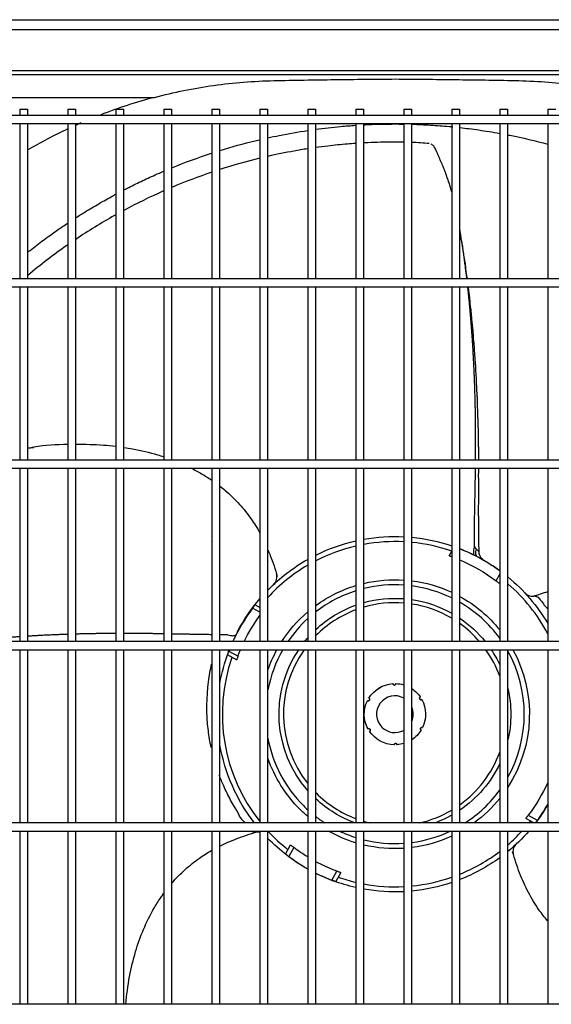
# Model space of a CAD drawing. Units: inches. Extents: x 0 to 12496, y 0 to 8913.
# Drawn here: x 3561 to 3821, y 6857 to 7339 of the extents above; entities that cross this region are included whole.
import ezdxf

# ---------------------------------------------------------------- set-up
doc = ezdxf.new("R2010")
doc.units = ezdxf.units.IN
doc.header["$MEASUREMENT"] = 0
doc.layers.add('LG-PRODUCT', color=3, linetype='Continuous')

msp = doc.modelspace()

# ---------------------------------------------------------------- linework, layer by layer
at = {"layer": 'LG-PRODUCT'}
for p, q in [((2856.97, 7339.39), (4018.35, 7339.39)), ((4018.35, 7334.39), (2856.97, 7334.39)), ((2911.88, 7314.6), (3963.45, 7314.6)), ((3961.92, 7312.48), (2913.4, 7312.48)), ((3542.91, 7301.36), (3626.62, 7301.36)), ((3964.72, 7292.56), (2910.17, 7292.56)), ((3560.64, 7295.56), (3560.64, 7292.56)), ((3560.64, 7295.56), (3564.64, 7295.56)), ((3564.64, 7292.56), (3564.64, 7295.56)), ((3584.14, 7295.56), (3584.14, 7292.56)), ((3584.14, 7295.56), (3588.14, 7295.56)), ((3588.14, 7292.56), (3588.14, 7295.56)), ((3607.63, 7295.56), (3607.63, 7292.56)), ((3607.63, 7295.56), (3611.63, 7295.56)), ((3611.63, 7292.56), (3611.63, 7295.56)), ((3631.13, 7295.56), (3631.13, 7292.56)), ((3631.13, 7295.56), (3635.13, 7295.56)), ((3635.13, 7292.56), (3635.13, 7295.56)), ((3654.63, 7295.56), (3654.63, 7292.56)), ((3654.63, 7295.56), (3658.63, 7295.56)), ((3658.63, 7292.56), (3658.63, 7295.56)), ((3678.12, 7295.56), (3678.12, 7292.56)), ((3678.12, 7295.56), (3682.12, 7295.56)), ((3682.12, 7292.56), (3682.12, 7295.56)), ((3701.62, 7295.56), (3701.62, 7292.56)), ((3701.62, 7295.56), (3705.62, 7295.56)), ((3705.62, 7292.56), (3705.62, 7295.56)), ((3725.12, 7295.56), (3725.12, 7292.56)), ((3725.12, 7295.56), (3729.12, 7295.56)), ((3729.12, 7292.56), (3729.12, 7295.56)), ((3748.61, 7295.56), (3748.61, 7292.56)), ((3748.61, 7295.56), (3752.61, 7295.56)), ((3752.61, 7292.56), (3752.61, 7295.56)), ((3772.11, 7295.56), (3772.11, 7292.56)), ((3772.11, 7295.56), (3776.11, 7295.56)), ((3776.11, 7292.56), (3776.11, 7295.56)), ((3795.61, 7295.56), (3795.61, 7292.56)), ((3795.61, 7295.56), (3799.6, 7295.56)), ((3799.6, 7292.56), (3799.6, 7295.56)), ((3819.1, 7295.56), (3819.1, 7292.56)), ((3819.1, 7295.56), (3823.1, 7295.56)), ((2910.17, 7288.56), (3964.72, 7288.56)), ((3560.64, 7288.56), (3560.64, 7212.57)), ((3564.64, 7212.57), (3564.64, 7288.56)), ((3584.14, 7288.56), (3584.14, 7212.57)), ((3588.14, 7212.57), (3588.14, 7288.56)), ((3607.63, 7288.56), (3607.63, 7212.57)), ((3611.63, 7212.57), (3611.63, 7288.56)), ((3631.13, 7288.56), (3631.13, 7212.57)), ((3635.13, 7212.57), (3635.13, 7288.56)), ((3654.63, 7288.56), (3654.63, 7212.57)), ((3658.63, 7212.57), (3658.63, 7288.56)), ((3678.12, 7288.56), (3678.12, 7212.57)), ((3682.12, 7212.57), (3682.12, 7288.56)), ((3701.62, 7288.56), (3701.62, 7212.57)), ((3705.62, 7212.57), (3705.62, 7288.56)), ((3725.12, 7288.56), (3725.12, 7212.57)), ((3729.12, 7212.57), (3729.12, 7288.56)), ((3748.61, 7288.56), (3748.61, 7212.57)), ((3752.61, 7212.57), (3752.61, 7288.56)), ((3772.11, 7288.56), (3772.11, 7212.57)), ((3776.11, 7212.57), (3776.11, 7288.56)), ((3795.61, 7288.56), (3795.61, 7212.57)), ((3799.6, 7212.57), (3799.6, 7288.56)), ((3819.1, 7288.56), (3819.1, 7212.57)), ((3776.18, 7251.14), (3776.11, 7251.27)), ((3776.18, 7251.14), (3776.11, 7251.14)), ((4029.71, 7212.57), (2845.18, 7212.57)), ((2845.18, 7208.57), (4029.71, 7208.57)), ((3560.64, 7208.57), (3560.64, 7123.78)), ((3564.64, 7123.78), (3564.64, 7208.57)), ((3584.14, 7208.57), (3584.14, 7123.78)), ((3588.14, 7123.78), (3588.14, 7208.57)), ((3607.63, 7208.57), (3607.63, 7123.78)), ((3611.63, 7123.78), (3611.63, 7208.57)), ((3631.13, 7208.57), (3631.13, 7123.78)), ((3635.13, 7123.78), (3635.13, 7208.57)), ((3654.63, 7208.57), (3654.63, 7123.78)), ((3658.63, 7123.78), (3658.63, 7208.57)), ((3678.12, 7208.57), (3678.12, 7123.78)), ((3682.12, 7123.78), (3682.12, 7208.57)), ((3701.62, 7208.57), (3701.62, 7123.78)), ((3705.62, 7123.78), (3705.62, 7208.57)), ((3725.12, 7208.57), (3725.12, 7123.78)), ((3729.12, 7123.78), (3729.12, 7208.57)), ((3748.61, 7208.57), (3748.61, 7123.78)), ((3752.61, 7123.78), (3752.61, 7208.57)), ((3772.11, 7208.57), (3772.11, 7123.78)), ((3776.11, 7123.78), (3776.11, 7208.57)), ((3795.61, 7208.57), (3795.61, 7123.78)), ((3799.6, 7123.78), (3799.6, 7208.57)), ((3819.1, 7208.57), (3819.1, 7123.78)), ((4029.71, 7123.79), (2845.18, 7123.79)), ((2845.18, 7119.79), (4029.71, 7119.79)), ((3560.64, 7119.78), (3560.64, 7035)), ((3564.64, 7035), (3564.64, 7119.78)), ((3584.14, 7119.78), (3584.14, 7035)), ((3588.14, 7035), (3588.14, 7119.78)), ((3607.63, 7119.78), (3607.63, 7035)), ((3611.63, 7035), (3611.63, 7119.78)), ((3631.13, 7119.78), (3631.13, 7035)), ((3635.13, 7035), (3635.13, 7119.78)), ((3654.63, 7119.78), (3654.63, 7035)), ((3658.63, 7035), (3658.63, 7119.78)), ((3678.12, 7119.78), (3678.12, 7035)), ((3682.12, 7035), (3682.12, 7119.78)), ((3701.62, 7119.78), (3701.62, 7035)), ((3705.62, 7035), (3705.62, 7119.78)), ((3725.12, 7119.78), (3725.12, 7035)), ((3729.12, 7035), (3729.12, 7119.78)), ((3748.61, 7119.78), (3748.61, 7035)), ((3752.61, 7035), (3752.61, 7119.78)), ((3772.11, 7119.78), (3772.11, 7035)), ((3776.11, 7035), (3776.11, 7119.78)), ((3795.61, 7119.78), (3795.61, 7035)), ((3799.6, 7035), (3799.6, 7119.78)), ((3819.1, 7119.78), (3819.1, 7035)), ((3654.58, 7083.68), (3654.63, 7083.73)), ((3770.86, 7076.93), (3772.11, 7079.2)), ((3793.81, 7064.71), (3795.61, 7067.99)), ((3684.96, 7063.04), (3685.16, 7063.22)), ((3795.61, 7063.83), (3795.4, 7063.46)), ((3807.99, 7058.71), (3808.09, 7058.6)), ((3678.12, 7049.44), (3674.62, 7051.36)), ((3675.85, 7052.97), (3678.12, 7051.72)), ((3654.63, 7044.16), (3654.6, 7044.17)), ((3654.63, 7044.16), (3654.6, 7044.17)), ((4029.71, 7035), (2845.18, 7035)), ((2845.18, 7031), (4029.71, 7031)), ((3560.64, 7031), (3560.64, 6946.22)), ((3564.64, 6946.22), (3564.64, 7031)), ((3584.14, 7031), (3584.14, 6946.22)), ((3588.14, 6946.22), (3588.14, 7031)), ((3607.63, 7031), (3607.63, 6946.22)), ((3611.63, 6946.22), (3611.63, 7031)), ((3631.13, 7031), (3631.13, 6946.22)), ((3635.13, 6946.22), (3635.13, 7031)), ((3654.63, 7031), (3654.63, 6946.22)), ((3658.63, 6946.22), (3658.63, 7031)), ((3666.83, 7025.99), (3662.38, 7028.43)), ((3663.08, 7030.33), (3667.51, 7027.89)), ((3678.12, 7031), (3678.12, 6946.22)), ((3682.12, 6946.22), (3682.12, 7031)), ((3701.62, 7031), (3701.62, 6946.22)), ((3705.62, 6946.22), (3705.62, 7031)), ((3725.12, 7031), (3725.12, 6946.22)), ((3729.12, 6946.22), (3729.12, 7031)), ((3748.61, 7031), (3748.61, 6946.22)), ((3752.61, 6946.22), (3752.61, 7031)), ((3772.11, 7031), (3772.11, 6946.22)), ((3776.11, 6946.22), (3776.11, 7031)), ((3795.61, 7031), (3795.61, 6946.22)), ((3799.6, 6946.22), (3799.6, 7031)), ((3819.1, 7031), (3819.1, 6946.22)), ((3809.58, 6949.95), (3814.01, 6947.52)), ((4029.71, 6946.21), (2845.18, 6946.21)), ((3812.24, 6946.21), (3808.34, 6948.35)), ((2845.18, 6942.21), (4029.71, 6942.21)), ((3560.64, 6942.22), (3560.64, 6857.43)), ((3564.64, 6857.43), (3564.64, 6942.22)), ((3584.14, 6942.22), (3584.14, 6857.43)), ((3588.14, 6857.43), (3588.14, 6942.22)), ((3607.63, 6942.22), (3607.63, 6857.43)), ((3611.63, 6857.43), (3611.63, 6942.22)), ((3631.13, 6942.22), (3631.13, 6857.43)), ((3635.13, 6857.43), (3635.13, 6942.22)), ((3654.63, 6942.22), (3654.63, 6857.43)), ((3658.63, 6857.43), (3658.63, 6942.22)), ((3678.12, 6942.22), (3678.12, 6857.43)), ((3682.12, 6857.43), (3682.12, 6942.22)), ((3701.62, 6942.22), (3701.62, 6857.43)), ((3705.62, 6857.43), (3705.62, 6942.22)), ((3725.12, 6942.22), (3725.12, 6857.43)), ((3729.12, 6857.43), (3729.12, 6942.22)), ((3748.61, 6942.22), (3748.61, 6857.43)), ((3752.61, 6857.43), (3752.61, 6942.22)), ((3772.11, 6942.22), (3772.11, 6857.43)), ((3776.11, 6857.43), (3776.11, 6942.22)), ((3795.61, 6942.22), (3795.61, 6857.43)), ((3799.6, 6857.43), (3799.6, 6942.22)), ((3819.1, 6942.22), (3819.1, 6857.43)), ((3803.67, 6935.85), (3803.47, 6935.67)), ((3690.79, 6930.97), (3693.23, 6935.42)), ((3694.83, 6934.18), (3692.39, 6929.75)), ((3700.62, 6924.23), (3700.62, 6924.23)), ((3713.43, 6918.2), (3715.86, 6922.64)), ((3717.77, 6921.96), (3715.33, 6917.51)), ((4029.71, 6857.43), (2845.18, 6857.43))]:
    msp.add_line(p, q, dxfattribs=at)
at = {"layer": 'LG-PRODUCT', "extrusion": (0, 0, -1)}
for centre, radius, start, end in [((-3744.32, 6999.44), 86.99, 79.9351, 92.8298), ((-3744.32, 6999.44), 86.99, 95.4718, 108.6329), ((-3744.32, 6999.44), 86.99, 63.5863, 77.2478), ((-3744.32, 6999.44), 86.99, 44.3587, 60.6054), ((-3744.32, 6999.44), 86.99, 117.6697, 126.1312), ((-3744.32, 6999.44), 81.91, 112.8394, 127.1733), ((-3744.32, 6999.44), 86.99, 129.4651, 149.2876), ((-3744.32, 6999.44), 65.82, 53.9887, 73.035), ((-3744.32, 6999.44), 65.82, 76.6463, 93.7406), ((-3744.32, 6999.44), 65.82, 97.2394, 114.975), ((-3744.32, 6999.44), 56.71, 74.4525, 94.3425), ((-3744.32, 6999.44), 65.82, 118.8787, 141.1875), ((-3744.32, 6999.44), 86.99, 27.6697, 40.4519), ((-3744.32, 6999.44), 56.71, 46.9687, 70.2112), ((-3744.32, 6999.44), 56.71, 98.4094, 119.34), ((-3744.32, 6999.44), 81.91, 25.7297, 36.0841), ((-3744.32, 6999.44), 65.82, 32.6925, 49.5563), ((-3744.32, 6999.44), 56.71, 124.0931, 141.1706), ((-3744.32, 6999.44), 56.71, 38.8237, 41.1581), ((-3744.32, 6999.44), 86.99, 9.905, 20.4357), ((-3744.32, 6999.44), 81.91, 20.3267, 22.6623), ((-3744.32, 6999.44), 65.82, 19.1081, 28.6481), ((-3744.32, 6999.44), 56.71, 318.8306, 33.8063), ((-3744.32, 6999.44), 56.71, 146.1881, 154.7325), ((-3744.32, 6999.44), 65.82, 151.3463, 212.8556), ((-3744.32, 6999.44), 15, 31.5149, 85.7851), ((-3744.32, 6999.44), 15, 31.6151, 85.8849), ((-3743.99, 7014.44), 0.75, 180.1825, 357.3175), ((-3744.32, 6999.44), 15, 91.5149, 106.647), ((-3744.32, 6999.44), 15, 91.6151, 106.6471), ((-3744.32, 6999.44), 15, 123.5817, 145.8849), ((-3744.32, 6999.44), 15, 123.5818, 145.7851), ((-3757.14, 7007.22), 0.75, 240.1825, 57.3175), ((-3744.32, 6999.44), 56.71, 167.13, 192.8588), ((-3744.32, 6999.44), 15, 331.5149, 25.7851), ((-3744.32, 6999.44), 15, 331.6151, 25.8849), ((-3731.17, 7006.66), 0.75, 120.1825, 297.3175), ((-3744.32, 6999.44), 15, 151.5149, 205.7863), ((-3744.32, 6999.44), 15, 151.6151, 205.8849), ((-3731.49, 6991.66), 0.75, 60.1825, 237.3175), ((-3744.32, 6999.44), 15, 271.6151, 325.8849), ((-3744.32, 6999.44), 15, 271.5149, 325.7851), ((-3744.32, 6999.44), 15, 211.5137, 236.4184), ((-3744.32, 6999.44), 15, 211.6151, 236.419), ((-3757.47, 6992.23), 0.75, 300.1825, 117.3175), ((-3744.32, 6999.44), 86.99, 322.2719, 350.0942), ((-3744.64, 6984.45), 0.75, 0.1825, 177.3175), ((-3744.32, 6999.44), 15, 253.3536, 265.8849), ((-3744.32, 6999.44), 15, 253.3536, 265.7851), ((-3744.32, 6999.44), 65.82, 315, 340.8806), ((-3744.32, 6999.44), 56.71, 205.2562, 235.8956), ((-3744.32, 6999.44), 81.91, 204.0687, 217.1733), ((-3744.32, 6999.44), 56.71, 290.1825, 313.02), ((-3744.32, 6999.44), 65.82, 218.8013, 233.9606), ((-3744.32, 6999.44), 86.99, 210.7139, 217.7283), ((-3744.32, 6999.44), 65.82, 310.4325, 315), ((-3744.32, 6999.44), 56.71, 240.6487, 249.8006), ((-3744.32, 6999.44), 65.82, 286.9538, 299.5988), ((-3744.32, 6999.44), 65.82, 240.3844, 241.11), ((-3744.32, 6999.44), 86.99, 221.1398, 230.5364), ((-3744.32, 6999.44), 86.99, 299.3961, 315.6416), ((-3744.32, 6999.44), 65.82, 245.0137, 262.7494), ((-3744.32, 6999.44), 81.91, 301.4183, 307.1733), ((-3744.32, 6999.44), 65.82, 266.2481, 283.3425), ((-3744.32, 6999.44), 81.91, 290.3267, 298.1938), ((-3744.32, 6999.44), 86.99, 233.8703, 248.5638), ((-3744.32, 6999.44), 86.99, 282.7514, 290.4357), ((-3744.32, 6999.44), 86.99, 251.3663, 264.5273), ((-3744.32, 6999.44), 86.99, 267.1681, 280.0628)]:
    msp.add_arc(centre, radius, start, end, dxfattribs=at)
at = {"layer": 'LG-PRODUCT'}
for radius, start, end in [(84.49, 103.1359, 117.2591), (84.49, 87.0854, 100.3653), (84.49, 70.7868, 84.3659), (86.91, 53.8334, 68.5429), (84.49, 120.3544, 137.4022), (63.32, 86.1131, 103.8938), (63.32, 63.9675, 82.4738), (84.49, 27.7268, 49.1255), (63.32, 107.6513, 127.6706), (86.91, 143.3149, 155.8496), (54.55, 85.4831, 106.1831), (54.55, 59.3719, 81.2531), (63.32, 35.91, 59.8669), (54.55, 110.61, 135.1912), (63.32, 132.4013, 145.8394), (54.55, 40.6856, 54.3544), (84.49, 160.7868, 218.4201), (63.32, 150.1088, 169.1663), (54.55, 144.6525, 218.4862), (54.55, 19.9069, 35.3531), (63.32, 330.8231, 29.1769), (9, 61.4868, 225), (9, 337.2019, 22.7981), (9, 225, 298.513), (63.32, 190.8338, 225), (54.55, 305.6456, 340.0931), (54.55, 225, 249.39), (63.32, 302.7938, 324.09), (86.91, 323.3149, 329.3716), (63.32, 225, 227.5988), (54.55, 282.6281, 300.6282), (63.32, 232.3294, 237.2006), (54.55, 253.8169, 257.3662), (84.49, 320.9474, 321.7132), (84.49, 222.6368, 231.7132), (63.32, 244.6538, 252.3488), (63.32, 277.5263, 295.3407), (84.49, 310.8737, 317.3624), (63.32, 256.1063, 273.8869), (84.49, 292.1036, 307.3772), (86.91, 233.3149, 240.576), (86.91, 243.5604, 249.1851), (84.49, 250.7868, 256.8654), (84.49, 259.636, 272.9158), (84.49, 275.6354, 289.2045)]:
    msp.add_arc((3744.32, 6999.44), radius, start, end, dxfattribs=at)
at = {"layer": 'LG-PRODUCT', "extrusion": (5.89787e-06, 5.50525e-06, 1)}
msp.add_arc((3681.54, 7066.68, 0.04), 5, 313.0877, 16.4735, dxfattribs=at)
at = {"layer": 'LG-PRODUCT', "extrusion": (5.03151e-06, -5.39034e-06, 1)}
msp.add_arc((3811.55, 7062.22, -0.04), 5, 223.0877, 286.4677, dxfattribs=at)
at = {"layer": 'LG-PRODUCT', "extrusion": (-5.25028e-06, 5.62471e-06, 1)}
msp.add_arc((3677.08, 6936.67, 0.04), 5, 77.9694, 106.4725, dxfattribs=at)
at = {"layer": 'LG-PRODUCT', "extrusion": (-6.04419e-06, -5.64183e-06, 1)}
msp.add_arc((3807.09, 6932.21, -0.04), 5, 133.0877, 196.4734, dxfattribs=at)
at = {"layer": 'LG-PRODUCT'}
for centre, major_axis, ratio, start_param, end_param in [((3787.03, 7080.91), (2.32, 4.43), 0.512974, 1.938544, 3.141593), ((3658.12, 7031.56), (4.68, -1.75), 0.588101, 0, 0.392495)]:
    msp.add_ellipse(centre, major_axis=major_axis, ratio=ratio, start_param=start_param, end_param=end_param, dxfattribs=at)
for points, knots in [([(3626.62, 7301.36), (3636.18, 7303.88), (3645.83, 7305.83), (3660.44, 7307.89), (3665.33, 7308.43), (3675.15, 7309.23), (3680.09, 7309.46), (3690, 7309.71), (3694.97, 7309.77), (3704.89, 7309.93), (3709.85, 7310), (3724.74, 7310.2), (3734.68, 7310.29), (3744.61, 7310.36)], [0, 0, 0, 0, 0.25, 0.25, 0.375, 0.375, 0.5, 0.5, 0.625, 0.625, 0.75, 0.75, 1, 1, 1, 1]), ([(3744.61, 7310.36), (3754.36, 7310.29), (3764.11, 7310.2), (3783.61, 7309.95), (3793.36, 7309.82), (3807.98, 7309.49), (3812.85, 7309.3), (3822.54, 7308.57), (3827.34, 7308.06), (3841.6, 7306.14), (3850.94, 7304.32), (3860.11, 7302)], [0, 0, 0, 0, 0.25, 0.25, 0.5, 0.5, 0.625, 0.625, 0.75, 0.75, 1, 1, 1, 1]), ([(3705.57, 7285.73), (3709.61, 7286.28), (3716.11, 7287.02), (3722.63, 7287.55), (3725.09, 7287.71)], [0, 0, 0, 0, 0.622175, 1, 1, 1, 1]), ([(3729.1, 7287.95), (3729.88, 7287.99), (3734.95, 7288.23), (3740.03, 7288.29), (3744.32, 7288.35)], [0, 0, 0, 0, 0.15493, 1, 1, 1, 1]), ([(3752.62, 7288.23), (3752.69, 7288.23), (3755.71, 7288.14), (3761.82, 7287.86), (3768.43, 7287.36), (3772.08, 7287.01), (3772.66, 7286.95)], [0, 0, 0, 0, 0.009862, 0.452008, 0.912782, 1, 1, 1, 1]), ([(3682.07, 7281.56), (3683.95, 7281.97), (3690.42, 7283.33), (3696.93, 7284.47), (3701.57, 7285.16)], [0, 0, 0, 0, 0.290991, 1, 1, 1, 1]), ([(3776.13, 7286.59), (3777.58, 7286.43), (3782.34, 7285.86), (3788.85, 7284.93), (3793.89, 7284.06), (3795.64, 7283.75)], [0, 0, 0, 0, 0.222526, 0.729479, 1, 1, 1, 1]), ([(3799.61, 7283), (3799.94, 7282.94), (3806.51, 7281.64), (3813.04, 7280.12), (3819.18, 7278.47)], [0, 0, 0, 0, 0.049766, 1, 1, 1, 1]), ([(3658.6, 7275.33), (3659.38, 7275.57), (3665.81, 7277.54), (3672.31, 7279.28), (3678.05, 7280.64)], [0, 0, 0, 0, 0.122391, 1, 1, 1, 1]), ([(3725.11, 7278.81), (3723.77, 7278.72), (3719.23, 7278.37), (3712.74, 7277.72), (3707.58, 7277.06), (3705.62, 7276.79)], [0, 0, 0, 0, 0.205527, 0.696848, 1, 1, 1, 1]), ([(3748.6, 7279.45), (3746.9, 7279.48), (3741.02, 7279.48), (3734.54, 7279.34), (3729.76, 7279.09), (3729.11, 7279.06)], [0, 0, 0, 0, 0.25942, 0.898801, 1, 1, 1, 1]), ([(3764.29, 7275.84), (3764.12, 7276.16), (3763.76, 7276.8), (3763.35, 7277.54), (3762.8, 7278.04), (3762.29, 7278.37), (3762.01, 7278.51)], [0, 0, 0, 0, 0.181976, 0.413188, 0.708779, 1, 1, 1, 1]), ([(3701.62, 7276.2), (3699.38, 7275.85), (3692.88, 7274.77), (3686.38, 7273.45), (3682.12, 7272.48)], [0, 0, 0, 0, 0.345093, 1, 1, 1, 1]), ([(3772.11, 7255.09), (3772.01, 7255.43), (3771.82, 7256.13), (3771.55, 7257.08), (3771.26, 7258.03), (3770.96, 7259.01), (3770.65, 7259.97), (3770.38, 7260.81), (3770.1, 7261.63), (3769.77, 7262.56), (3769.44, 7263.48), (3769.15, 7264.27), (3768.85, 7265.05), (3768.55, 7265.81), (3768.21, 7266.68), (3767.91, 7267.42), (3767.61, 7268.14), (3767.36, 7268.75), (3767.1, 7269.36), (3766.82, 7270.03), (3766.53, 7270.7), (3766.25, 7271.35), (3766.03, 7271.87), (3765.79, 7272.42), (3765.59, 7272.88), (3765.35, 7273.42), (3765.17, 7273.83), (3764.97, 7274.3), (3764.79, 7274.71), (3764.63, 7275.06), (3764.47, 7275.44), (3764.4, 7275.59), (3764.38, 7275.64)], [0, 0, 0, 0, 0.039009, 0.083366, 0.112937, 0.157294, 0.201651, 0.231222, 0.260794, 0.305151, 0.349508, 0.379079, 0.40865, 0.453007, 0.482579, 0.526936, 0.556507, 0.586078, 0.61565, 0.645221, 0.689578, 0.71915, 0.748721, 0.778292, 0.807864, 0.837435, 0.867006, 0.896578, 0.926149, 0.95572, 0.985292, 1, 1, 1, 1]), ([(3611.56, 7256.01), (3612.09, 7256.28), (3614.89, 7257.72), (3620, 7260.24), (3625.99, 7263.01), (3629.7, 7264.62), (3631.08, 7265.21)], [0, 0, 0, 0, 0.082272, 0.438667, 0.790874, 1, 1, 1, 1]), ([(3588.03, 7242.39), (3589.53, 7243.35), (3593.29, 7245.72), (3599.35, 7249.35), (3604.4, 7252.19), (3607.16, 7253.69), (3607.62, 7253.93)], [0, 0, 0, 0, 0.235493, 0.585637, 0.931817, 1, 1, 1, 1]), ([(3631.13, 7255.59), (3631.01, 7255.54), (3624.48, 7252.65), (3617.96, 7249.46), (3611.6, 7246.04)], [0, 0, 0, 0, 0.017477, 1, 1, 1, 1]), ([(3564.53, 7225.53), (3564.93, 7225.85), (3567.51, 7227.89), (3572.3, 7231.55), (3578.45, 7235.98), (3582.42, 7238.69), (3584.13, 7239.83)], [0, 0, 0, 0, 0.062992, 0.40604, 0.74536, 1, 1, 1, 1]), ([(3607.63, 7243.86), (3607.41, 7243.74), (3600.83, 7240.05), (3594.31, 7236.04), (3588.08, 7231.86)], [0, 0, 0, 0, 0.033617, 1, 1, 1, 1]), ([(3779.53, 7212.57), (3779.5, 7212.87), (3779.39, 7213.78), (3779.25, 7214.98), (3779.06, 7216.5), (3778.89, 7217.87), (3778.69, 7219.39), (3778.51, 7220.76), (3778.33, 7222.11), (3778.13, 7223.59), (3777.94, 7224.9), (3777.73, 7226.36), (3777.56, 7227.52), (3777.34, 7228.97), (3777.15, 7230.26), (3776.92, 7231.7), (3776.71, 7232.99), (3776.5, 7234.28), (3776.29, 7235.48), (3776.16, 7236.24), (3776.11, 7236.57)], [0, 0, 0, 0, 0.03653, 0.110211, 0.147051, 0.220732, 0.275993, 0.331254, 0.386515, 0.441776, 0.515457, 0.552298, 0.625979, 0.66282, 0.736501, 0.791762, 0.847023, 0.902283, 0.957544, 1, 1, 1, 1]), ([(3779.79, 7212.56), (3779.77, 7212.75), (3779.57, 7214.35), (3779.16, 7216.38), (3778.89, 7219.01), (3778.57, 7221.51), (3778.1, 7224.15), (3777.75, 7226.38), (3777.49, 7228.23), (3777.23, 7229.91), (3776.76, 7231.93), (3776.41, 7234.05), (3776.2, 7235.51), (3776.11, 7236.03), (3776.11, 7236.06)], [0, 0, 0, 0, 0.022704, 0.188294, 0.255944, 0.328946, 0.48653, 0.631631, 0.688105, 0.734898, 0.828723, 0.938324, 0.99671, 1, 1, 1, 1]), ([(3584.13, 7229.15), (3583.97, 7229.04), (3577.33, 7224.4), (3570.79, 7219.41), (3564.57, 7214.2)], [0, 0, 0, 0, 0.02383, 1, 1, 1, 1]), ([(3783.79, 7123.8), (3783.79, 7124.19), (3783.8, 7124.9), (3783.81, 7126.1), (3783.82, 7127.39), (3783.82, 7128.85), (3783.83, 7130.31), (3783.83, 7131.78), (3783.83, 7133.26), (3783.83, 7134.59), (3783.82, 7136.11), (3783.82, 7137.46), (3783.81, 7139.14), (3783.8, 7140.47), (3783.78, 7142.11), (3783.77, 7143.43), (3783.74, 7145.07), (3783.72, 7146.38), (3783.69, 7148.03), (3783.67, 7149.35), (3783.63, 7151.02), (3783.6, 7152.37), (3783.56, 7154.07), (3783.52, 7155.58), (3783.47, 7157.24), (3783.43, 7158.71), (3783.38, 7160.19), (3783.32, 7161.82), (3783.26, 7163.3), (3783.2, 7164.94), (3783.14, 7166.42), (3783.06, 7168.08), (3782.99, 7169.59), (3782.92, 7171.09), (3782.84, 7172.75), (3782.76, 7174.21), (3782.67, 7175.83), (3782.59, 7177.28), (3782.49, 7178.9), (3782.39, 7180.5), (3782.29, 7181.96), (3782.19, 7183.58), (3782.08, 7185.05), (3781.97, 7186.69), (3781.86, 7188.16), (3781.75, 7189.6), (3781.62, 7191.19), (3781.5, 7192.77), (3781.36, 7194.34), (3781.23, 7195.92), (3781.1, 7197.33), (3780.96, 7198.9), (3780.83, 7200.32), (3780.67, 7201.9), (3780.53, 7203.33), (3780.39, 7204.76), (3780.23, 7206.31), (3780.09, 7207.58), (3780.01, 7208.38), (3779.99, 7208.57)], [0, 0, 0, 0, 0.013718, 0.025238, 0.042517, 0.059796, 0.077075, 0.094355, 0.111634, 0.128913, 0.140433, 0.163472, 0.174991, 0.19803, 0.20955, 0.232588, 0.244108, 0.267147, 0.278666, 0.301705, 0.313225, 0.336264, 0.347783, 0.370822, 0.388101, 0.405381, 0.42266, 0.439939, 0.462978, 0.474498, 0.497537, 0.514816, 0.532095, 0.549374, 0.566653, 0.589692, 0.601212, 0.624251, 0.64153, 0.658809, 0.681848, 0.693368, 0.716407, 0.733686, 0.750965, 0.768244, 0.785524, 0.808563, 0.825842, 0.843121, 0.86616, 0.877679, 0.900718, 0.917998, 0.935277, 0.952556, 0.969835, 0.992874, 1, 1, 1, 1]), ([(3785.35, 7123.88), (3785.33, 7124.44), (3785.29, 7126.03), (3785.31, 7127.68), (3785.33, 7129.3), (3785.32, 7130.14), (3785.23, 7131.67), (3785.15, 7133.45), (3785.19, 7135.62), (3785.21, 7138.14), (3785.06, 7141.01), (3784.97, 7143.3), (3784.97, 7145.11), (3784.97, 7146.34), (3784.92, 7147.54), (3784.78, 7149.22), (3784.73, 7151.15), (3784.71, 7153.36), (3784.62, 7155.75), (3784.41, 7158.28), (3784.31, 7160.43), (3784.28, 7162.15), (3784.25, 7163.73), (3784.02, 7165.79), (3783.93, 7168.02), (3783.85, 7170.16), (3783.7, 7172.48), (3783.44, 7174.93), (3783.29, 7177.06), (3783.22, 7178.8), (3783.14, 7180.43), (3782.86, 7182.54), (3782.72, 7184.86), (3782.58, 7187.04), (3782.36, 7189.34), (3782.06, 7191.73), (3781.87, 7193.86), (3781.75, 7195.66), (3781.59, 7197.37), (3781.23, 7199.54), (3781.04, 7202.1), (3780.81, 7204.37), (3780.54, 7206.44), (3780.35, 7207.76), (3780.24, 7208.59)], [0, 0, 0, 0, 0.020993, 0.060732, 0.0678, 0.074162, 0.086897, 0.117658, 0.135798, 0.155524, 0.197696, 0.23796, 0.254024, 0.266902, 0.278583, 0.291499, 0.323077, 0.341369, 0.36095, 0.402348, 0.440072, 0.454754, 0.466698, 0.490617, 0.521317, 0.539051, 0.558332, 0.59936, 0.637234, 0.652147, 0.664401, 0.689266, 0.720818, 0.739028, 0.758563, 0.799999, 0.837338, 0.851752, 0.864099, 0.891017, 0.924896, 0.944238, 0.965101, 1, 1, 1, 1]), ([(3564.61, 7129.69), (3564.91, 7129.73), (3565.81, 7129.85), (3566.72, 7129.97), (3567.32, 7130.04)], [0, 0, 0, 0, 0.329472, 1, 1, 1, 1]), ([(3566.8, 7130.11), (3567.1, 7130.17), (3572.77, 7131.27), (3578.6, 7131.51), (3584.13, 7131.58)], [0, 0, 0, 0, 0.052096, 1, 1, 1, 1]), ([(3588.14, 7131.61), (3592.65, 7131.61), (3599.15, 7131.47), (3605.66, 7130.84), (3607.65, 7130.6)], [0, 0, 0, 0, 0.693143, 1, 1, 1, 1]), ([(3611.65, 7130.05), (3613.08, 7129.83), (3618.61, 7128.89), (3625.13, 7127.35), (3630.15, 7125.77), (3631.17, 7125.43)], [0, 0, 0, 0, 0.217085, 0.84018, 1, 1, 1, 1]), ([(3644.46, 7119.97), (3646.22, 7119.09), (3649.67, 7117.22), (3653, 7115.11), (3654.63, 7113.99)], [0, 0, 0, 0, 0.500416, 1, 1, 1, 1]), ([(3783.2, 7081.32), (3783.2, 7081.48), (3783.2, 7081.9), (3783.2, 7082.74), (3783.19, 7083.66), (3783.2, 7084.6), (3783.2, 7085.43), (3783.2, 7086.25), (3783.21, 7087.21), (3783.21, 7088.21), (3783.23, 7089.32), (3783.24, 7090.31), (3783.25, 7091.38), (3783.27, 7092.37), (3783.28, 7093.38), (3783.3, 7094.54), (3783.32, 7095.56), (3783.34, 7096.72), (3783.36, 7097.9), (3783.38, 7099.1), (3783.4, 7100.15), (3783.43, 7101.22), (3783.45, 7102.45), (3783.47, 7103.73), (3783.5, 7104.98), (3783.52, 7106.24), (3783.55, 7107.49), (3783.57, 7108.74), (3783.59, 7109.98), (3783.62, 7111.24), (3783.64, 7112.49), (3783.66, 7113.74), (3783.68, 7115.01), (3783.7, 7116.44), (3783.72, 7117.73), (3783.74, 7118.97), (3783.74, 7119.54), (3783.75, 7119.79)], [0, 0, 0, 0, 0.014596, 0.03792, 0.072906, 0.09623, 0.119554, 0.142878, 0.166202, 0.201188, 0.224512, 0.259498, 0.282822, 0.306146, 0.341132, 0.364456, 0.399442, 0.422766, 0.457752, 0.492738, 0.516062, 0.539386, 0.574372, 0.609358, 0.632682, 0.667668, 0.702654, 0.725978, 0.760964, 0.79595, 0.819274, 0.85426, 0.889246, 0.91257, 0.959218, 0.982542, 1, 1, 1, 1]), ([(3785.58, 7077.66), (3785.51, 7079.61), (3785.4, 7083.57), (3785.37, 7087.79), (3785.35, 7090.65), (3785.37, 7091.88), (3785.35, 7093.19), (3785.38, 7094.27), (3785.37, 7095.29), (3785.3, 7096.91), (3785.13, 7098.75), (3785.29, 7101.55), (3785.45, 7105.4), (3785.33, 7108.5), (3785.39, 7110.96), (3785.42, 7112.22), (3785.4, 7114.04), (3785.22, 7116), (3785.34, 7118.34), (3785.37, 7119.46), (3785.38, 7119.8)], [0, 0, 0, 0, 0.133514, 0.270433, 0.286934, 0.326862, 0.357504, 0.38702, 0.40567, 0.425383, 0.498549, 0.559198, 0.624297, 0.752478, 0.802637, 0.822176, 0.83997, 0.924593, 0.976886, 1, 1, 1, 1]), ([(3658.68, 7111.03), (3659.5, 7110.4), (3662.89, 7107.64), (3668.16, 7102.54), (3673.82, 7095.45), (3676.86, 7090.58), (3678.19, 7088.16)], [0, 0, 0, 0, 0.103677, 0.436935, 0.728671, 1, 1, 1, 1]), ([(3783.17, 7077.25), (3782.97, 7077.35), (3782.76, 7077.44), (3781.6, 7077.98), (3780.62, 7078.42), (3778.79, 7079.24), (3777.93, 7079.62), (3776.75, 7080.12), (3776.43, 7080.26), (3776.11, 7080.39)], [0, 0, 0, 0, 0.087898, 0.087898, 0.500484, 0.500484, 0.864594, 0.864594, 1, 1, 1, 1]), ([(3783.18, 7081.19), (3782.89, 7080.28), (3782.74, 7079.42), (3782.73, 7078.04), (3782.89, 7077.51), (3783.17, 7077.25)], [0, 0, 0, 0, 0.5, 0.5, 1, 1, 1, 1]), ([(3783.2, 7081.32), (3783.2, 7081.32), (3783.2, 7081.32), (3783.52, 7081.03), (3783.81, 7080.73), (3784.08, 7080.43)], [0, 0, 0, 0, 0.000046, 0.000046, 1, 1, 1, 1]), ([(3784.08, 7080.43), (3784.54, 7079.91), (3784.98, 7079.4), (3785.42, 7078.84), (3785.52, 7078.74), (3785.54, 7078.78)], [0, 0, 0, 0, 0.677972, 0.677972, 1, 1, 1, 1]), ([(3682.23, 7079.78), (3682.59, 7078.91), (3684.29, 7074.69), (3685.74, 7070.37), (3686.7, 7066.87)], [0, 0, 0, 0, 0.208433, 1, 1, 1, 1]), ([(3772.11, 7076.49), (3771.91, 7076.56), (3771.73, 7076.63), (3771.4, 7076.74), (3771.25, 7076.79), (3771.03, 7076.87), (3770.95, 7076.9), (3770.88, 7076.92), (3770.86, 7076.93), (3770.86, 7076.93)], [0, 0, 0, 0, 0.272273, 0.272273, 0.55574, 0.55574, 0.835863, 0.835863, 1, 1, 1, 1]), ([(3787.54, 7075.03), (3787.18, 7075.28), (3786.47, 7075.9), (3785.79, 7077.23), (3785.44, 7078.31), (3785.52, 7078.87), (3785.53, 7078.89)], [0, 0, 0, 0, 0.282713, 0.623797, 0.98945, 1, 1, 1, 1]), ([(3795.41, 7063.46), (3795.4, 7063.46), (3795.37, 7063.49), (3795.26, 7063.58), (3795.17, 7063.65), (3794.96, 7063.82), (3794.82, 7063.92), (3794.52, 7064.16), (3794.35, 7064.29), (3794.06, 7064.52), (3793.93, 7064.61), (3793.81, 7064.71)], [0, 0, 0, 0, 0.211356, 0.211356, 0.422617, 0.422617, 0.635365, 0.635365, 0.851032, 0.851032, 1, 1, 1, 1]), ([(3812.91, 7057.36), (3812.91, 7057.33), (3812.95, 7057.3), (3813.14, 7057.22), (3813.31, 7057.18), (3813.81, 7057.03), (3814.16, 7056.91), (3814.76, 7056.48), (3814.9, 7056.15), (3815.27, 7055.59), (3815.49, 7055.33), (3816.17, 7054.57), (3816.58, 7054.02), (3817.16, 7053.19), (3817.32, 7052.9), (3817.72, 7052.37), (3817.98, 7052.14), (3818.55, 7051.67), (3818.83, 7051.41), (3819.09, 7051.14)], [0, 0, 0, 0, 0.041274, 0.041274, 0.097669, 0.097669, 0.210461, 0.210461, 0.323252, 0.323252, 0.436043, 0.436043, 0.661626, 0.661626, 0.774417, 0.774417, 0.887208, 0.887208, 1, 1, 1, 1]), ([(3674.62, 7051.36), (3674.76, 7051.55), (3674.9, 7051.73), (3675.16, 7052.08), (3675.28, 7052.24), (3675.5, 7052.52), (3675.59, 7052.64), (3675.74, 7052.83), (3675.79, 7052.9), (3675.84, 7052.96), (3675.85, 7052.97), (3675.85, 7052.97)], [0, 0, 0, 0, 0.217793, 0.217793, 0.435623, 0.435623, 0.652794, 0.652794, 0.867695, 0.867695, 1, 1, 1, 1]), ([(3560.65, 7037.34), (3560.6, 7037.34), (3559.9, 7037.29), (3558.71, 7037.21), (3557.07, 7037.09), (3555.6, 7036.99), (3554.16, 7036.87), (3552.57, 7036.75), (3550.99, 7036.62), (3549.42, 7036.49), (3547.84, 7036.35), (3546.43, 7036.23), (3544.86, 7036.09), (3543.44, 7035.95), (3542.09, 7035.82), (3541.37, 7035.75), (3541.13, 7035.73)], [0, 0, 0, 0, 0.007103, 0.105116, 0.178625, 0.252135, 0.325644, 0.399153, 0.497166, 0.570676, 0.644185, 0.742198, 0.791204, 0.889217, 0.962726, 1, 1, 1, 1]), ([(3584.17, 7038.52), (3583.97, 7038.52), (3583.28, 7038.49), (3581.93, 7038.45), (3580.46, 7038.39), (3578.82, 7038.33), (3577.34, 7038.26), (3575.68, 7038.19), (3574.17, 7038.12), (3572.67, 7038.05), (3571.01, 7037.96), (3569.55, 7037.89), (3567.93, 7037.8), (3566.48, 7037.71), (3565.28, 7037.64), (3564.72, 7037.61), (3564.65, 7037.6)], [0, 0, 0, 0, 0.030761, 0.106414, 0.207284, 0.257719, 0.358589, 0.434241, 0.509893, 0.585546, 0.661198, 0.762068, 0.812503, 0.913373, 0.989026, 1, 1, 1, 1]), ([(3607.62, 7038.95), (3607.07, 7038.95), (3606.17, 7038.94), (3604.62, 7038.93), (3603.29, 7038.92), (3601.64, 7038.91), (3600.33, 7038.89), (3598.69, 7038.87), (3597.37, 7038.85), (3595.73, 7038.82), (3594.41, 7038.8), (3592.74, 7038.76), (3591.39, 7038.73), (3589.71, 7038.69), (3588.72, 7038.66), (3588.07, 7038.64)], [0, 0, 0, 0, 0.083725, 0.134792, 0.236924, 0.28799, 0.390123, 0.441189, 0.543321, 0.594388, 0.69652, 0.747586, 0.849719, 0.900785, 1, 1, 1, 1]), ([(3631.12, 7038.77), (3630.75, 7038.77), (3629.91, 7038.79), (3628.75, 7038.81), (3627.32, 7038.83), (3626.02, 7038.85), (3624.55, 7038.87), (3623.22, 7038.88), (3621.9, 7038.9), (3620.42, 7038.91), (3619.12, 7038.92), (3617.66, 7038.93), (3616.37, 7038.94), (3614.91, 7038.95), (3613.45, 7038.95), (3612.35, 7038.96), (3611.74, 7038.96), (3611.63, 7038.96)], [0, 0, 0, 0, 0.058456, 0.133376, 0.183323, 0.283216, 0.333162, 0.408082, 0.483002, 0.532949, 0.632842, 0.682788, 0.757708, 0.832628, 0.907548, 0.982468, 1, 1, 1, 1]), ([(3654.62, 7038.35), (3654.61, 7038.35), (3654.17, 7038.36), (3653.45, 7038.37), (3652.38, 7038.38), (3651.39, 7038.39), (3650.38, 7038.41), (3649.22, 7038.43), (3648.2, 7038.44), (3647.04, 7038.47), (3645.86, 7038.49), (3644.66, 7038.51), (3643.61, 7038.53), (3642.54, 7038.55), (3641.3, 7038.58), (3640.03, 7038.6), (3638.78, 7038.62), (3637.52, 7038.65), (3636.27, 7038.67), (3635.48, 7038.69), (3635.15, 7038.69), (3635.14, 7038.69)], [0, 0, 0, 0, 0.002758, 0.072208, 0.118509, 0.164809, 0.234259, 0.28056, 0.35001, 0.396311, 0.465761, 0.535212, 0.581512, 0.627812, 0.697263, 0.766713, 0.813014, 0.882464, 0.951915, 0.998215, 1, 1, 1, 1]), ([(3662.44, 7038.33), (3662.28, 7038.33), (3661.86, 7038.33), (3661.02, 7038.32), (3660.1, 7038.32), (3659.26, 7038.33), (3658.81, 7038.32), (3658.63, 7038.32)], [0, 0, 0, 0, 0.131384, 0.341336, 0.656263, 0.866214, 1, 1, 1, 1]), ([(3662.57, 7038.31), (3663.48, 7038.02), (3664.34, 7037.86), (3665.72, 7037.86), (3666.25, 7038.01), (3666.51, 7038.3)], [0, 0, 0, 0, 0.5, 0.5, 1, 1, 1, 1]), ([(3666.51, 7038.3), (3666.41, 7038.09), (3666.32, 7037.89), (3665.81, 7036.8), (3665.41, 7035.9), (3665.01, 7035)], [0, 0, 0, 0, 0.187509, 0.187509, 1, 1, 1, 1]), ([(3662.38, 7028.43), (3662.38, 7028.43), (3662.39, 7028.46), (3662.44, 7028.6), (3662.48, 7028.71), (3662.57, 7028.97), (3662.63, 7029.13), (3662.76, 7029.48), (3662.84, 7029.69), (3662.97, 7030.03), (3663.02, 7030.18), (3663.08, 7030.33)], [0, 0, 0, 0, 0.211758, 0.211758, 0.423432, 0.423432, 0.636431, 0.636431, 0.852021, 0.852021, 1, 1, 1, 1]), ([(3667.51, 7027.89), (3667.43, 7027.68), (3667.35, 7027.46), (3667.2, 7027.06), (3667.14, 7026.86), (3667.02, 7026.53), (3666.97, 7026.38), (3666.89, 7026.16), (3666.86, 7026.07), (3666.84, 7026), (3666.83, 7025.99), (3666.83, 7025.99)], [0, 0, 0, 0, 0.21816, 0.21816, 0.436362, 0.436362, 0.653817, 0.653817, 0.868707, 0.868707, 1, 1, 1, 1]), ([(3654.35, 6983.2), (3653.76, 6985.95), (3653.31, 6988.66), (3651.9, 6999.96), (3652.12, 7008.07), (3653.47, 7018.35), (3653.98, 7021.22), (3654.6, 7023.93)], [0, 0, 0, 0, 0.178319, 0.178319, 0.758219, 0.758219, 1, 1, 1, 1]), ([(3743.21, 7014.42), (3743.22, 7014.23), (3743.4, 7013.83), (3743.88, 7013.65), (3744.27, 7013.73), (3744.52, 7013.9), (3744.68, 7014.16), (3744.71, 7014.36), (3744.71, 7014.45)], [0, 0, 0, 0, 0.25, 0.5, 0.625, 0.75, 0.875, 1, 1, 1, 1]), ([(3756.73, 7007.89), (3756.57, 7007.79), (3756.31, 7007.43), (3756.4, 7006.92), (3756.67, 7006.63), (3756.94, 7006.5), (3757.24, 7006.49), (3757.43, 7006.56), (3757.51, 7006.61)], [0, 0, 0, 0, 0.25, 0.5, 0.625, 0.75, 0.875, 1, 1, 1, 1]), ([(3757.84, 6992.91), (3757.67, 6993), (3757.23, 6993.05), (3756.83, 6992.71), (3756.71, 6992.34), (3756.74, 6992.04), (3756.88, 6991.77), (3757.04, 6991.64), (3757.12, 6991.59)], [0, 0, 0, 0, 0.25, 0.5, 0.625, 0.75, 0.875, 1, 1, 1, 1]), ([(3671.09, 6946.28), (3670.9, 6946.53), (3670.64, 6946.75), (3669.79, 6947.45), (3669.26, 6948.01), (3668.41, 6949.24), (3668.09, 6949.92), (3667.57, 6951.22), (3667.26, 6951.8), (3666.57, 6952.9), (3666.18, 6953.44), (3665.14, 6955.15), (3664.52, 6956.28), (3662.65, 6959.7), (3661.52, 6962), (3659.72, 6966.06), (3658.99, 6967.83), (3658.33, 6969.6)], [0, 0, 0, 0, 0.035525, 0.035525, 0.109228, 0.109228, 0.18293, 0.18293, 0.256633, 0.256633, 0.330336, 0.330336, 0.477742, 0.477742, 0.772553, 0.772553, 1, 1, 1, 1]), ([(3808.34, 6948.35), (3808.34, 6948.35), (3808.36, 6948.38), (3808.45, 6948.5), (3808.52, 6948.59), (3808.69, 6948.8), (3808.8, 6948.94), (3809.03, 6949.24), (3809.16, 6949.41), (3809.39, 6949.7), (3809.49, 6949.83), (3809.58, 6949.95)], [0, 0, 0, 0, 0.211356, 0.211356, 0.422617, 0.422617, 0.635365, 0.635365, 0.851032, 0.851032, 1, 1, 1, 1]), ([(3814.01, 6947.52), (3813.88, 6947.34), (3813.74, 6947.15), (3813.48, 6946.81), (3813.35, 6946.65), (3813.16, 6946.39), (3813.08, 6946.29), (3813.01, 6946.2)], [0, 0, 0, 0, 0.355398, 0.355398, 0.710856, 0.710856, 1, 1, 1, 1]), ([(3658.58, 6934.89), (3661.2, 6936.19), (3667.19, 6938.79), (3673.39, 6940.86), (3676.89, 6941.83)], [0, 0, 0, 0, 0.448668, 1, 1, 1, 1]), ([(3675.73, 6941.53), (3675.72, 6941.55), (3675.68, 6941.59), (3675.49, 6941.67), (3675.32, 6941.71), (3674.82, 6941.85), (3674.47, 6941.98), (3674.16, 6942.2), (3674.15, 6942.21), (3674.14, 6942.21)], [0, 0, 0, 0, 0.194513, 0.194513, 0.457401, 0.457401, 0.983178, 0.983178, 1, 1, 1, 1]), ([(3635.1, 6916.7), (3637.14, 6919.07), (3641.38, 6923.42), (3648, 6928.7), (3652.5, 6931.56), (3654.55, 6932.73)], [0, 0, 0, 0, 0.373378, 0.722391, 1, 1, 1, 1]), ([(3692.39, 6929.75), (3692.21, 6929.88), (3692.03, 6930.02), (3691.68, 6930.28), (3691.52, 6930.41), (3691.24, 6930.62), (3691.12, 6930.72), (3690.93, 6930.86), (3690.86, 6930.92), (3690.8, 6930.96), (3690.79, 6930.97), (3690.79, 6930.97)], [0, 0, 0, 0, 0.217793, 0.217793, 0.435623, 0.435623, 0.652794, 0.652794, 0.867695, 0.867695, 1, 1, 1, 1]), ([(3693.23, 6935.42), (3693.23, 6935.42), (3693.26, 6935.4), (3693.37, 6935.31), (3693.46, 6935.24), (3693.68, 6935.07), (3693.81, 6934.96), (3694.11, 6934.73), (3694.28, 6934.6), (3694.57, 6934.37), (3694.7, 6934.27), (3694.83, 6934.18)], [0, 0, 0, 0, 0.211356, 0.211356, 0.422617, 0.422617, 0.635365, 0.635365, 0.851032, 0.851032, 1, 1, 1, 1]), ([(3819.03, 6898.28), (3817.55, 6900.01), (3814.13, 6904.42), (3809.4, 6912.2), (3805.16, 6921.75), (3802.9, 6928.52), (3801.93, 6932.02)], [0, 0, 0, 0, 0.182173, 0.442327, 0.718068, 1, 1, 1, 1]), ([(3705.46, 6921.64), (3705.67, 6921.54), (3705.87, 6921.44), (3707.03, 6920.9), (3708.01, 6920.46), (3709.84, 6919.65), (3710.71, 6919.27), (3712.36, 6918.56), (3713.16, 6918.22), (3713.94, 6917.93)], [0, 0, 0, 0, 0.07319, 0.07319, 0.416738, 0.416738, 0.719921, 0.719921, 1, 1, 1, 1]), ([(3715.86, 6922.64), (3716.08, 6922.56), (3716.3, 6922.48), (3716.7, 6922.33), (3716.9, 6922.26), (3717.23, 6922.14), (3717.38, 6922.09), (3717.6, 6922.01), (3717.69, 6921.99), (3717.76, 6921.96), (3717.77, 6921.96), (3717.77, 6921.96)], [0, 0, 0, 0, 0.21816, 0.21816, 0.436362, 0.436362, 0.653817, 0.653817, 0.868707, 0.868707, 1, 1, 1, 1]), ([(3715.33, 6917.51), (3715.33, 6917.51), (3715.3, 6917.52), (3715.16, 6917.57), (3715.05, 6917.61), (3714.79, 6917.7), (3714.63, 6917.76), (3714.27, 6917.89), (3714.07, 6917.96), (3713.73, 6918.09), (3713.58, 6918.15), (3713.43, 6918.2)], [0, 0, 0, 0, 0.211758, 0.211758, 0.423432, 0.423432, 0.636431, 0.636431, 0.852021, 0.852021, 1, 1, 1, 1]), ([(3612.63, 6857.43), (3612.99, 6861.99), (3614.14, 6870.66), (3617.05, 6882.93), (3621.07, 6894.26), (3625.48, 6903.13), (3629.09, 6908.82), (3630.66, 6911.05), (3631.07, 6911.6)], [0, 0, 0, 0, 0.239591, 0.456522, 0.654829, 0.860679, 0.964908, 1, 1, 1, 1])]:
    msp.add_open_spline(points, degree=3, knots=knots, dxfattribs=at)
for points, degree in [([(3626.62, 7301.36), (3617.64, 7298.99), (3608.87, 7296.14), (3600.29, 7292.81)], 3), ([(3590.62, 7288.84), (3589.73, 7288.45), (3588.85, 7288.06), (3587.97, 7287.67)], 3), ([(3744.32, 7288.35), (3745.75, 7288.34), (3747.18, 7288.32), (3748.62, 7288.3)], 3), ([(3583.92, 7285.8), (3577.35, 7282.71), (3570.9, 7279.32), (3564.59, 7275.65)], 3), ([(3761.15, 7278.73), (3758.28, 7279.01), (3755.44, 7279.22), (3752.61, 7279.34)], 3), ([(3635.1, 7266.89), (3641.5, 7269.5), (3647.99, 7271.89), (3654.55, 7274.04)], 3), ([(3678.12, 7271.54), (3671.64, 7269.96), (3665.14, 7268.14), (3658.63, 7266.05)], 3), ([(3654.62, 7264.73), (3648.12, 7262.53), (3641.62, 7260.06), (3635.12, 7257.32)], 3), ([(3783.18, 7081.19), (3783.2, 7081.23), (3783.2, 7081.28), (3783.2, 7081.32)], 3), ([(3784.71, 7076.48), (3784.21, 7076.75), (3783.69, 7077), (3783.17, 7077.25)], 3), ([(3684.96, 7063.04), (3684.91, 7062.99), (3685.2, 7063.25)], 2), ([(3807.91, 7058.79), (3807.86, 7058.85), (3808.13, 7058.55)], 2), ([(3819.15, 7059.4), (3816.72, 7058.53), (3814.25, 7057.75), (3811.74, 7057.06)], 3), ([(3662.57, 7038.31), (3662.53, 7038.32), (3662.48, 7038.33), (3662.44, 7038.33)], 3), ([(3667.28, 7039.84), (3667.01, 7039.33), (3666.76, 7038.82), (3666.51, 7038.3)], 3), ([(3663.27, 7031), (3663.11, 7030.6), (3662.95, 7030.21), (3662.8, 7029.81)], 3), ([(3731.53, 7007.28), (3731.79, 7007.13), (3731.96, 7006.54), (3731.67, 7006.01), (3731.08, 7005.83), (3730.81, 7005.97)], 2), ([(3731.13, 6992.29), (3731.4, 6992.44), (3731.99, 6992.29), (3732.31, 6991.77), (3732.17, 6991.18), (3731.91, 6991.01)], 2), ([(3743.92, 6984.45), (3743.92, 6984.75), (3744.35, 6985.19), (3744.96, 6985.21), (3745.4, 6984.79), (3745.42, 6984.49)], 2), ([(3803.67, 6935.85), (3803.72, 6935.9), (3803.43, 6935.63)], 2)]:
    msp.add_open_spline(points, degree=degree, dxfattribs=at)

doc.saveas('drawing.dxf')
